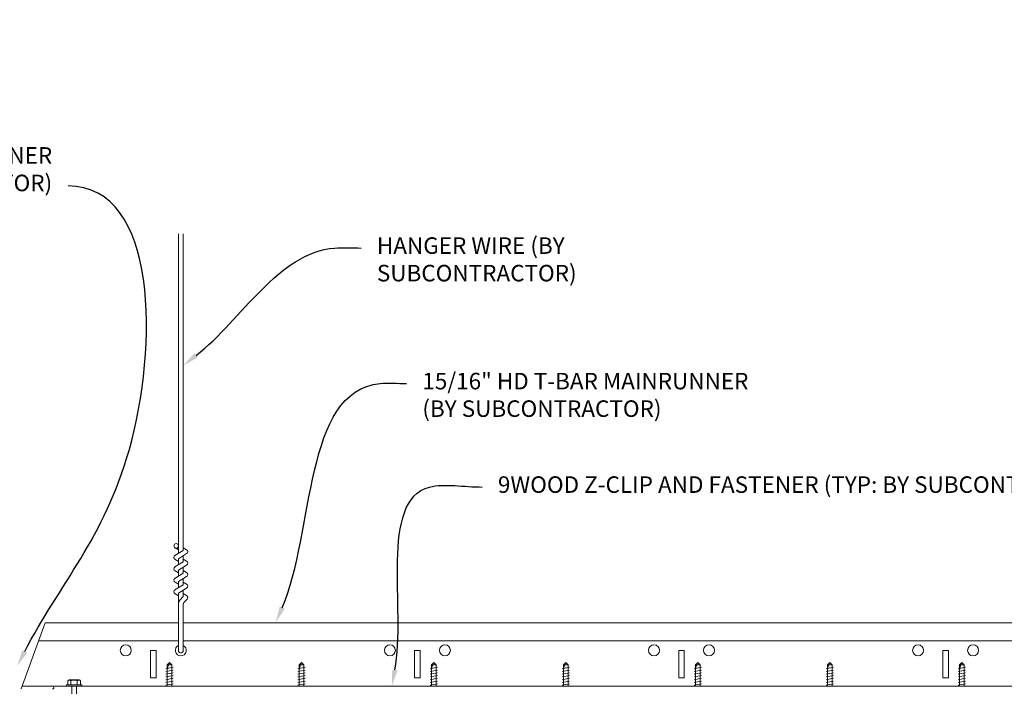
# Model space of a CAD drawing. Units: inches. Extents: x 0 to 3506, y 0 to 1152.
# Drawn here: x 186 to 209, y 435 to 451 of the extents above; entities that cross this region are included whole.
import ezdxf
from ezdxf import colors
from ezdxf.entities.mleader import LeaderData, LeaderLine
from ezdxf.enums import TextEntityAlignment as Align
from ezdxf.math import Vec2, Vec3

# ---------------------------------------------------------------- set-up
doc = ezdxf.new("R2010")
doc.units = ezdxf.units.IN
doc.header["$MEASUREMENT"] = 0
for name, color, linetype, lineweight in [('Z-ANNO-NOTE', 7, 'Continuous', 35), ('Z-CLNG-SUSP', 3, 'Continuous', 18), ('Z-CLNG-TEES', 3, 'Continuous', 18)]:
    doc.layers.add(name, color=color, linetype=linetype, lineweight=lineweight)
doc.layers.add('Z-ANNO-NPLT', color=252, linetype='Continuous', lineweight=35, plot=False)
doc.styles.add('1-4', font='ARIAL.TTF', dxfattribs={"height": 0.375})
doc.styles.get("Standard").update_dxf_attribs({"font": 'ARIAL.TTF', "height": 0.09375})

msp = doc.modelspace()

# ---------------------------------------------------------------- linework, layer by layer
at = {"layer": 'Z-CLNG-SUSP'}
for p, q in [((190.03236, 438.42028), (190.03236, 445.67367)), ((190.13696, 438.48531), (190.13696, 445.67367)), ((189.95061, 438.36945), (190.13696, 438.48531)), ((190.03236, 438.49527), (189.95375, 438.54104)), ((190.03236, 438.61472), (190.00843, 438.63017)), ((190.13696, 438.5472), (190.21557, 438.50144)), ((189.95061, 438.10945), (190.13696, 438.22531)), ((190.03236, 438.23527), (189.95375, 438.28104)), ((190.03236, 438.29711), (190.21688, 438.41182)), ((190.03236, 438.16028), (190.03236, 438.29711)), ((190.13696, 438.22531), (190.13696, 438.36214)), ((190.13696, 438.2872), (190.21557, 438.24144)), ((190.03236, 437.97527), (189.95375, 438.02104)), ((190.03236, 438.03711), (190.21688, 438.15182)), ((190.03236, 437.90028), (190.03236, 438.03711)), ((190.13696, 437.96531), (190.13696, 438.10214)), ((190.13696, 438.0272), (190.21557, 437.98144)), ((189.95061, 437.84945), (190.13696, 437.96531)), ((190.03236, 437.71527), (189.95375, 437.76104)), ((190.03236, 437.77711), (190.21688, 437.89182)), ((190.03236, 437.64028), (190.03236, 437.77711)), ((190.13696, 437.70531), (190.13696, 437.84214)), ((190.13696, 437.7672), (190.21557, 437.72144)), ((189.95061, 437.58945), (190.13696, 437.70531)), ((190.03236, 437.51711), (190.21688, 437.63182)), ((190.13696, 437.43668), (190.13696, 437.58214)), ((190.03236, 437.45527), (189.95375, 437.50104)), ((190.03236, 436.19405), (190.03236, 437.51711)), ((190.06549, 437.35922), (190.13696, 437.43668)), ((190.13696, 437.5072), (190.21557, 437.46144)), ((190.17009, 437.31834), (190.2277, 437.38077)), ((190.13696, 436.19405), (190.13696, 437.23357)), ((189.7465, 435.80077), (189.9105, 435.83202)), ((189.7465, 435.73827), (189.9105, 435.76952)), ((189.77657, 435.88947), (189.8285, 435.9414)), ((189.77657, 435.4029), (189.77657, 435.88947)), ((189.77657, 435.78515), (189.77659, 435.78597)), ((189.77659, 435.78597), (189.77664, 435.78689)), ((189.77664, 435.78689), (189.77673, 435.78793)), ((189.77673, 435.78793), (189.77686, 435.78907)), ((189.77686, 435.78907), (189.77702, 435.79032)), ((189.77702, 435.79032), (189.77722, 435.79167)), ((189.77722, 435.79167), (189.77745, 435.79312)), ((189.77745, 435.79312), (189.77772, 435.79468)), ((189.77772, 435.79468), (189.77802, 435.79634)), ((189.77802, 435.79634), (189.77836, 435.7981)), ((189.77836, 435.7981), (189.77873, 435.79997)), ((189.77873, 435.79997), (189.77914, 435.80193)), ((189.77914, 435.80193), (189.77959, 435.80398)), ((189.77959, 435.80398), (189.78006, 435.80613)), ((189.78006, 435.80613), (189.78057, 435.80838)), ((189.78057, 435.80838), (189.78112, 435.81072)), ((189.78112, 435.81072), (189.78169, 435.81315)), ((189.78169, 435.81315), (189.7823, 435.81566)), ((189.7823, 435.81566), (189.78294, 435.81827)), ((189.78294, 435.81827), (189.78362, 435.82096)), ((189.78362, 435.82096), (189.78432, 435.82373)), ((189.78432, 435.82373), (189.78505, 435.82659)), ((189.78505, 435.82659), (189.78582, 435.82953)), ((189.78582, 435.82953), (189.78661, 435.83254)), ((189.78661, 435.83254), (189.78744, 435.83563)), ((189.78744, 435.83563), (189.78829, 435.83879)), ((189.78829, 435.83879), (189.78917, 435.84202)), ((189.78917, 435.84202), (189.79008, 435.84533)), ((189.79008, 435.84533), (189.79101, 435.8487)), ((189.79101, 435.8487), (189.79197, 435.85213)), ((189.79197, 435.85213), (189.79296, 435.85563)), ((189.79296, 435.85563), (189.79397, 435.85918)), ((189.79397, 435.85918), (189.795, 435.86279)), ((189.795, 435.86279), (189.79606, 435.86646)), ((189.79606, 435.86646), (189.79714, 435.87018)), ((189.79714, 435.87018), (189.79824, 435.87395)), ((189.79824, 435.87395), (189.79936, 435.87777)), ((189.79936, 435.87777), (189.80051, 435.88163)), ((189.80051, 435.88163), (189.80167, 435.88553)), ((189.80167, 435.88553), (189.80285, 435.88947)), ((189.80285, 435.88947), (189.8285, 435.9414)), ((189.88043, 435.88947), (189.80285, 435.88947)), ((189.88043, 435.88947), (189.8285, 435.9414)), ((189.88043, 435.4029), (189.88043, 435.88947)), ((192.7465, 435.80077), (192.9105, 435.83202)), ((192.7465, 435.73827), (192.9105, 435.76952)), ((192.77657, 435.88947), (192.8285, 435.9414)), ((192.77657, 435.4029), (192.77657, 435.88947)), ((192.77657, 435.78515), (192.77659, 435.78597)), ((192.77659, 435.78597), (192.77664, 435.78689)), ((192.77664, 435.78689), (192.77673, 435.78793)), ((192.77673, 435.78793), (192.77686, 435.78907)), ((192.77686, 435.78907), (192.77702, 435.79032)), ((192.77702, 435.79032), (192.77722, 435.79167)), ((192.77722, 435.79167), (192.77745, 435.79312)), ((192.77745, 435.79312), (192.77772, 435.79468)), ((192.77772, 435.79468), (192.77802, 435.79634)), ((192.77802, 435.79634), (192.77836, 435.7981)), ((192.77836, 435.7981), (192.77873, 435.79997)), ((192.77873, 435.79997), (192.77914, 435.80192)), ((192.77914, 435.80192), (192.77959, 435.80398)), ((192.77959, 435.80398), (192.78006, 435.80613)), ((192.78006, 435.80613), (192.78057, 435.80838)), ((192.78057, 435.80838), (192.78112, 435.81072)), ((192.78112, 435.81072), (192.78169, 435.81314)), ((192.78169, 435.81314), (192.7823, 435.81566)), ((192.7823, 435.81566), (192.78294, 435.81827)), ((192.78294, 435.81827), (192.78362, 435.82096)), ((192.78362, 435.82096), (192.78432, 435.82373)), ((192.78432, 435.82373), (192.78505, 435.82659)), ((192.78505, 435.82659), (192.78582, 435.82952)), ((192.78582, 435.82952), (192.78661, 435.83254)), ((192.78661, 435.83254), (192.78744, 435.83563)), ((192.78744, 435.83563), (192.78829, 435.83879)), ((192.78829, 435.83879), (192.78917, 435.84202)), ((192.78917, 435.84202), (192.79008, 435.84533)), ((192.79008, 435.84533), (192.79101, 435.8487)), ((192.79101, 435.8487), (192.79197, 435.85213)), ((192.79197, 435.85213), (192.79296, 435.85563)), ((192.79296, 435.85563), (192.79397, 435.85918)), ((192.79397, 435.85918), (192.795, 435.86279)), ((192.795, 435.86279), (192.79606, 435.86646)), ((192.79606, 435.86646), (192.79714, 435.87018)), ((192.79714, 435.87018), (192.79824, 435.87395)), ((192.79824, 435.87395), (192.79936, 435.87776)), ((192.79936, 435.87776), (192.80051, 435.88162)), ((192.80051, 435.88162), (192.80167, 435.88553)), ((192.80167, 435.88553), (192.80285, 435.88947)), ((192.80285, 435.88947), (192.8285, 435.9414)), ((192.88043, 435.88947), (192.80285, 435.88947)), ((192.88043, 435.88947), (192.8285, 435.9414)), ((192.88043, 435.4029), (192.88043, 435.88947)), ((195.74862, 435.80077), (195.91262, 435.83202)), ((195.74862, 435.73827), (195.91262, 435.76952)), ((195.77869, 435.88947), (195.83062, 435.9414)), ((195.77869, 435.4029), (195.77869, 435.88947)), ((195.77869, 435.78515), (195.77871, 435.78596)), ((195.77871, 435.78596), (195.77876, 435.78689)), ((195.77876, 435.78689), (195.77885, 435.78793)), ((195.77885, 435.78793), (195.77898, 435.78907)), ((195.77898, 435.78907), (195.77914, 435.79031)), ((195.77914, 435.79031), (195.77934, 435.79167)), ((195.77934, 435.79167), (195.77957, 435.79312)), ((195.77957, 435.79312), (195.77984, 435.79468)), ((195.77984, 435.79468), (195.78015, 435.79634)), ((195.78015, 435.79634), (195.78048, 435.7981)), ((195.78048, 435.7981), (195.78086, 435.79997)), ((195.78086, 435.79997), (195.78127, 435.80192)), ((195.78127, 435.80192), (195.78171, 435.80398)), ((195.78171, 435.80398), (195.78219, 435.80613)), ((195.78219, 435.80613), (195.7827, 435.80838)), ((195.7827, 435.80838), (195.78324, 435.81072)), ((195.78324, 435.81072), (195.78382, 435.81314)), ((195.78382, 435.81314), (195.78443, 435.81566)), ((195.78443, 435.81566), (195.78507, 435.81827)), ((195.78507, 435.81827), (195.78574, 435.82096)), ((195.78574, 435.82096), (195.78644, 435.82373)), ((195.78644, 435.82373), (195.78718, 435.82659)), ((195.78718, 435.82659), (195.78794, 435.82952)), ((195.78794, 435.82952), (195.78874, 435.83254)), ((195.78874, 435.83254), (195.78956, 435.83563)), ((195.78956, 435.83563), (195.79041, 435.83879)), ((195.79041, 435.83879), (195.79129, 435.84202)), ((195.79129, 435.84202), (195.7922, 435.84533)), ((195.7922, 435.84533), (195.79313, 435.8487)), ((195.79313, 435.8487), (195.79409, 435.85213)), ((195.79409, 435.85213), (195.79508, 435.85563)), ((195.79508, 435.85563), (195.79609, 435.85918)), ((195.79609, 435.85918), (195.79712, 435.86279)), ((195.79712, 435.86279), (195.79818, 435.86646)), ((195.79818, 435.86646), (195.79926, 435.87018)), ((195.79926, 435.87018), (195.80036, 435.87395)), ((195.80036, 435.87395), (195.80149, 435.87776)), ((195.80149, 435.87776), (195.80263, 435.88162)), ((195.80263, 435.88162), (195.80379, 435.88553)), ((195.80379, 435.88553), (195.80497, 435.88947)), ((195.80497, 435.88947), (195.83062, 435.9414)), ((195.88255, 435.88947), (195.80497, 435.88947)), ((195.88255, 435.88947), (195.83062, 435.9414)), ((195.88255, 435.4029), (195.88255, 435.88947)), ((198.74862, 435.80077), (198.91262, 435.83202)), ((198.74862, 435.73827), (198.91262, 435.76952)), ((198.77869, 435.88947), (198.83062, 435.9414)), ((198.77869, 435.4029), (198.77869, 435.88947)), ((198.77869, 435.78515), (198.77871, 435.78596)), ((198.77871, 435.78596), (198.77876, 435.78689)), ((198.77876, 435.78689), (198.77885, 435.78793)), ((198.77885, 435.78793), (198.77898, 435.78907)), ((198.77898, 435.78907), (198.77914, 435.79031)), ((198.77914, 435.79031), (198.77934, 435.79167)), ((198.77934, 435.79167), (198.77957, 435.79312)), ((198.77957, 435.79312), (198.77984, 435.79468)), ((198.77984, 435.79468), (198.78015, 435.79634)), ((198.78015, 435.79634), (198.78048, 435.7981)), ((198.78048, 435.7981), (198.78086, 435.79997)), ((198.78086, 435.79997), (198.78127, 435.80192)), ((198.78127, 435.80192), (198.78171, 435.80398)), ((198.78171, 435.80398), (198.78219, 435.80613)), ((198.78219, 435.80613), (198.7827, 435.80838)), ((198.7827, 435.80838), (198.78324, 435.81072)), ((198.78324, 435.81072), (198.78382, 435.81314)), ((198.78382, 435.81314), (198.78443, 435.81566)), ((198.78443, 435.81566), (198.78507, 435.81827)), ((198.78507, 435.81827), (198.78574, 435.82096)), ((198.78574, 435.82096), (198.78644, 435.82373)), ((198.78644, 435.82373), (198.78718, 435.82659)), ((198.78718, 435.82659), (198.78794, 435.82952)), ((198.78794, 435.82952), (198.78874, 435.83254)), ((198.78874, 435.83254), (198.78956, 435.83563)), ((198.78956, 435.83563), (198.79041, 435.83879)), ((198.79041, 435.83879), (198.79129, 435.84202)), ((198.79129, 435.84202), (198.7922, 435.84533)), ((198.7922, 435.84533), (198.79313, 435.8487)), ((198.79313, 435.8487), (198.79409, 435.85213)), ((198.79409, 435.85213), (198.79508, 435.85563)), ((198.79508, 435.85563), (198.79609, 435.85918)), ((198.79609, 435.85918), (198.79712, 435.86279)), ((198.79712, 435.86279), (198.79818, 435.86646)), ((198.79818, 435.86646), (198.79926, 435.87018)), ((198.79926, 435.87018), (198.80036, 435.87395)), ((198.80036, 435.87395), (198.80149, 435.87776)), ((198.80149, 435.87776), (198.80263, 435.88162)), ((198.80263, 435.88162), (198.80379, 435.88553)), ((198.80379, 435.88553), (198.80497, 435.88947)), ((198.80497, 435.88947), (198.83062, 435.9414)), ((198.88255, 435.88947), (198.80497, 435.88947)), ((198.88255, 435.88947), (198.83062, 435.9414)), ((198.88255, 435.4029), (198.88255, 435.88947)), ((201.7465, 435.80077), (201.9105, 435.83202)), ((201.7465, 435.73827), (201.9105, 435.76952)), ((201.77657, 435.88947), (201.8285, 435.9414)), ((201.77657, 435.4029), (201.77657, 435.88947)), ((201.80285, 435.88947), (201.8285, 435.9414)), ((201.88043, 435.88947), (201.80285, 435.88947)), ((201.88043, 435.88947), (201.8285, 435.9414)), ((201.88043, 435.4029), (201.88043, 435.88947)), ((204.7465, 435.80077), (204.9105, 435.83202)), ((204.7465, 435.73827), (204.9105, 435.76952)), ((204.77657, 435.88947), (204.8285, 435.9414)), ((204.77657, 435.4029), (204.77657, 435.88947)), ((204.80285, 435.88947), (204.8285, 435.9414)), ((204.88043, 435.88947), (204.80285, 435.88947)), ((204.88043, 435.88947), (204.8285, 435.9414)), ((204.88043, 435.4029), (204.88043, 435.88947)), ((207.74862, 435.80077), (207.91262, 435.83202)), ((207.74862, 435.73827), (207.91262, 435.76952)), ((207.77869, 435.88947), (207.83062, 435.9414)), ((207.77869, 435.4029), (207.77869, 435.88947)), ((207.80497, 435.88947), (207.83062, 435.9414)), ((207.88255, 435.88947), (207.80497, 435.88947)), ((207.88255, 435.88947), (207.83062, 435.9414)), ((207.88255, 435.4029), (207.88255, 435.88947)), ((187.51581, 435.4361), (187.51581, 435.52497)), ((187.77169, 435.5439), (187.54861, 435.5439)), ((187.58798, 435.4361), (187.58798, 435.52497)), ((187.73232, 435.4361), (187.73232, 435.52497)), ((187.80449, 435.52497), (187.80449, 435.4361)), ((189.7465, 435.67577), (189.9105, 435.70702)), ((189.7465, 435.61327), (189.9105, 435.64452)), ((189.7465, 435.55077), (189.9105, 435.58202)), ((192.7465, 435.67577), (192.9105, 435.70702)), ((192.7465, 435.61327), (192.9105, 435.64452)), ((192.7465, 435.55077), (192.9105, 435.58202)), ((195.74862, 435.67577), (195.91262, 435.70702)), ((195.74862, 435.61327), (195.91262, 435.64452)), ((195.74862, 435.55077), (195.91262, 435.58202)), ((198.74862, 435.67577), (198.91262, 435.70702)), ((198.74862, 435.61327), (198.91262, 435.64452)), ((198.74862, 435.55077), (198.91262, 435.58202)), ((201.7465, 435.67577), (201.9105, 435.70702)), ((201.7465, 435.61327), (201.9105, 435.64452)), ((201.7465, 435.55077), (201.9105, 435.58202)), ((204.7465, 435.67577), (204.9105, 435.70702)), ((204.7465, 435.61327), (204.9105, 435.64452)), ((204.7465, 435.55077), (204.9105, 435.58202)), ((207.74862, 435.67577), (207.91262, 435.70702)), ((207.74862, 435.61327), (207.91262, 435.64452)), ((207.74862, 435.55077), (207.91262, 435.58202)), ((187.48615, 435.4361), (187.83415, 435.4361)), ((187.48615, 435.4361), (187.48615, 435.4029)), ((187.48615, 435.4029), (187.83415, 435.4029)), ((187.60822, 435.4029), (187.60822, 434.82983)), ((187.71208, 435.4029), (187.71208, 434.82983)), ((187.83415, 435.4361), (187.83415, 435.4029)), ((189.7465, 435.48827), (189.9105, 435.51952)), ((189.7465, 435.42577), (189.9105, 435.45702)), ((192.7465, 435.48827), (192.9105, 435.51952)), ((192.7465, 435.42577), (192.9105, 435.45702)), ((195.74862, 435.48827), (195.91262, 435.51952)), ((195.74862, 435.42577), (195.91262, 435.45702)), ((198.74862, 435.48827), (198.91262, 435.51952)), ((198.74862, 435.42577), (198.91262, 435.45702)), ((201.7465, 435.48827), (201.9105, 435.51952)), ((201.7465, 435.42577), (201.9105, 435.45702)), ((204.7465, 435.48827), (204.9105, 435.51952)), ((204.7465, 435.42577), (204.9105, 435.45702)), ((207.74862, 435.48827), (207.91262, 435.51952)), ((207.74862, 435.42577), (207.91262, 435.45702))]:
    msp.add_line(p, q, dxfattribs=at)
at = {"layer": 'Z-CLNG-SUSP', "extrusion": (0, 0, -1)}
for p, q in [((187.51581, 435.52497), (187.53299, 435.53882)), ((187.53299, 435.53882), (187.5519, 435.54142)), ((187.5519, 435.54142), (187.57081, 435.53882)), ((187.57081, 435.53882), (187.58798, 435.52497)), ((187.58798, 435.52497), (187.62234, 435.53882)), ((187.62234, 435.53882), (187.66015, 435.54142)), ((187.66015, 435.54142), (187.69797, 435.53882)), ((187.69797, 435.53882), (187.73232, 435.52497)), ((187.73232, 435.52497), (187.7495, 435.53882)), ((187.7495, 435.53882), (187.76841, 435.54142)), ((187.76841, 435.54142), (187.78731, 435.53882)), ((187.78731, 435.53882), (187.80449, 435.52497))]:
    msp.add_line(p, q, dxfattribs=at)
at = {"layer": 'Z-CLNG-SUSP'}
for points in [[(201.77657, 435.78515), (201.77659, 435.78597), (201.77664, 435.78689), (201.77673, 435.78793), (201.77686, 435.78907), (201.77702, 435.79032), (201.77722, 435.79167), (201.77745, 435.79312), (201.77772, 435.79468), (201.77802, 435.79634), (201.77836, 435.7981), (201.77873, 435.79997), (201.77914, 435.80193), (201.77959, 435.80398), (201.78006, 435.80613), (201.78057, 435.80838), (201.78112, 435.81072), (201.78169, 435.81315), (201.7823, 435.81566), (201.78294, 435.81827), (201.78362, 435.82096), (201.78432, 435.82373), (201.78505, 435.82659), (201.78582, 435.82953), (201.78661, 435.83254), (201.78744, 435.83563), (201.78829, 435.83879), (201.78917, 435.84202), (201.79008, 435.84533), (201.79101, 435.8487), (201.79197, 435.85213), (201.79296, 435.85563), (201.79397, 435.85918), (201.795, 435.86279), (201.79606, 435.86646), (201.79714, 435.87018), (201.79824, 435.87395), (201.79936, 435.87777), (201.80051, 435.88163), (201.80167, 435.88553), (201.80285, 435.88947)], [(204.77657, 435.78515), (204.77659, 435.78597), (204.77664, 435.78689), (204.77673, 435.78793), (204.77686, 435.78907), (204.77702, 435.79032), (204.77722, 435.79167), (204.77745, 435.79312), (204.77772, 435.79468), (204.77802, 435.79634), (204.77836, 435.7981), (204.77873, 435.79997), (204.77914, 435.80192), (204.77959, 435.80398), (204.78006, 435.80613), (204.78057, 435.80838), (204.78112, 435.81072), (204.78169, 435.81314), (204.7823, 435.81566), (204.78294, 435.81827), (204.78362, 435.82096), (204.78432, 435.82373), (204.78505, 435.82659), (204.78582, 435.82952), (204.78661, 435.83254), (204.78744, 435.83563), (204.78829, 435.83879), (204.78917, 435.84202), (204.79008, 435.84533), (204.79101, 435.8487), (204.79197, 435.85213), (204.79296, 435.85563), (204.79397, 435.85918), (204.795, 435.86279), (204.79606, 435.86646), (204.79714, 435.87018), (204.79824, 435.87395), (204.79936, 435.87776), (204.80051, 435.88162), (204.80167, 435.88553), (204.80285, 435.88947)], [(207.77869, 435.78515), (207.77871, 435.78596), (207.77876, 435.78689), (207.77885, 435.78793), (207.77898, 435.78907), (207.77914, 435.79031), (207.77934, 435.79167), (207.77957, 435.79312), (207.77984, 435.79468), (207.78015, 435.79634), (207.78048, 435.7981), (207.78086, 435.79997), (207.78127, 435.80192), (207.78171, 435.80398), (207.78219, 435.80613), (207.7827, 435.80838), (207.78324, 435.81072), (207.78382, 435.81314), (207.78443, 435.81566), (207.78507, 435.81827), (207.78574, 435.82096), (207.78644, 435.82373), (207.78718, 435.82659), (207.78794, 435.82952), (207.78874, 435.83254), (207.78956, 435.83563), (207.79041, 435.83879), (207.79129, 435.84202), (207.7922, 435.84533), (207.79313, 435.8487), (207.79409, 435.85213), (207.79508, 435.85563), (207.79609, 435.85918), (207.79712, 435.86279), (207.79818, 435.86646), (207.79926, 435.87018), (207.80036, 435.87395), (207.80149, 435.87776), (207.80263, 435.88162), (207.80379, 435.88553), (207.80497, 435.88947)]]:
    msp.add_lwpolyline(points, dxfattribs=at)
msp.add_circle((189.98006, 438.58624), 0.0523, dxfattribs=at)
for centre, radius, start, end in [((190.18926, 438.45624), 0.0523, 301.868607, 59.795044), ((189.98006, 438.32624), 0.0523, 119.462491, 239.795044), ((190.18926, 438.19624), 0.0523, 301.868607, 59.795044), ((189.98006, 438.06624), 0.0523, 119.462491, 239.795044), ((189.98006, 437.80624), 0.0523, 119.462491, 239.795044), ((190.18926, 437.93624), 0.0523, 301.868607, 59.795044), ((189.98006, 437.54624), 0.0523, 119.462491, 239.795044), ((190.18926, 437.67624), 0.0523, 301.868607, 59.795044), ((190.15736, 437.27446), 0.125, 137.303264, 180), ((190.26196, 437.23357), 0.125, 137.303264, 180), ((190.18926, 437.41624), 0.0523, 317.303264, 59.795044), ((190.08466, 436.2154), 0.05649, 202.200862, 337.799138), ((187.54861, 435.50601), 0.03789, 90, 149.969892), ((187.77169, 435.50601), 0.03789, 30.030108, 90)]:
    msp.add_arc(centre, radius, start, end, dxfattribs=at)
at = {"layer": 'Z-CLNG-TEES'}
for p, q in [((187.00562, 436.8404), (190.03236, 436.8404)), ((190.13696, 436.8404), (215.65219, 436.8404)), ((186.85775, 436.43415), (190.03236, 436.43415)), ((190.13696, 436.43415), (215.65219, 436.43415)), ((189.52216, 436.2154), (189.39716, 436.2154)), ((189.39716, 436.2154), (189.39716, 435.5904)), ((189.52216, 435.5904), (189.52216, 436.2154)), ((195.52216, 436.2154), (195.39716, 436.2154)), ((195.39716, 436.2154), (195.39716, 435.5904)), ((195.52216, 435.5904), (195.52216, 436.2154)), ((201.52216, 436.2154), (201.39716, 436.2154)), ((201.39716, 436.2154), (201.39716, 435.5904)), ((201.52216, 435.5904), (201.52216, 436.2154)), ((207.52216, 436.2154), (207.39716, 436.2154)), ((207.39716, 436.2154), (207.39716, 435.5904)), ((207.52216, 435.5904), (207.52216, 436.2154)), ((189.39716, 435.5904), (189.52216, 435.5904)), ((195.39716, 435.5904), (195.52216, 435.5904)), ((201.39716, 435.5904), (201.52216, 435.5904)), ((207.39716, 435.5904), (207.52216, 435.5904)), ((186.48241, 435.4029), (215.65219, 435.4029))]:
    msp.add_line(p, q, dxfattribs=at)
msp.add_lwpolyline([(186.45966, 435.3404), (187.00562, 436.8404)], dxfattribs=at)
for centre in [(188.83466, 436.2154), (194.83466, 436.2154), (196.08466, 436.2154), (200.83466, 436.2154), (202.08466, 436.2154), (206.83466, 436.2154), (208.08466, 436.2154)]:
    msp.add_circle(centre, 0.125, dxfattribs=at)
for centre, radius, start, end in [((190.08466, 436.2154), 0.125, 114.733614, 65.266386), ((187.17012, 435.37165), 0.03125, 270, 120)]:
    msp.add_arc(centre, radius, start, end, dxfattribs=at)

# ---------------------------------------------------------------- texts
at = {"layer": 'Z-ANNO-NPLT'}
msp.add_text('5/8" THICK MEMBERS', height=132, rotation=32.82588, dxfattribs=at).set_placement((11.24593, 100.01971), align=Align.TOP_LEFT)

# ---------------------------------------------------------------- leaders
at = {"layer": 'Z-ANNO-NOTE'}
ml = msp.add_multileader_mtext('Standard', dxfattribs=at)
ml.set_content('WALL ANGLE AND FASTENER \\P(BY SUBCONTRACTOR)', color=256, style='1-4')
ml.set_leader_properties()
ml.build(insert=Vec2(0, 0))
ml.multileader.update_dxf_attribs({"leader_type": 2, "text_right_attachment_type": 3, "dogleg_length": 0.36, "arrow_head_size": 0.375, "scale": 4})
ctx = ml.context
ctx.base_point, ctx.scale, ctx.char_height, ctx.arrow_head_size, ctx.landing_gap_size, ctx.plane_origin = Vec3(179.27605, 447.39576), 4, 0.375, 0.375, 0.36, Vec3(186.36484, 442.8832)
ctx.right_attachment, ctx.text_align_type = 3, 2
notes = []
notes.append((ctx, [(1, (1, 1, 0), (188.96265, 446.75771), (-1, 0), 1.44, [(0, [(186.36484, 435.85515), (188.90816, 440.75312)], 0, [])])]))
ctx.mtext.insert, ctx.mtext.alignment, ctx.mtext.flow_direction = Vec3(187.16265, 447.63838), 3, 5
ml = msp.add_multileader_mtext('Standard', dxfattribs=at)
ml.set_content('HANGER WIRE (BY\\PSUBCONTRACTOR)', color=256, style='1-4')
ml.set_leader_properties()
ml.build(insert=Vec2(0, 0))
ml.multileader.update_dxf_attribs({"leader_type": 2, "text_right_attachment_type": 3, "dogleg_length": 0.36, "arrow_head_size": 0.375, "scale": 4})
ctx = ml.context
ctx.base_point, ctx.scale, ctx.char_height, ctx.arrow_head_size, ctx.landing_gap_size, ctx.plane_origin = Vec3(194.17873, 445.34886), 4, 0.375, 0.375, 0.36, Vec3(190.10222, 442.6828)
ctx.right_attachment = 3
notes.append((ctx, [(0, (1, 1, 0), (192.73873, 445.34886), (1, 0), 1.44, [(0, [(190.13696, 442.6828), (193.57857, 445.34886)], 0, [])])]))
ctx.mtext.insert, ctx.mtext.flow_direction = Vec3(194.53873, 445.59149), 5
ml = msp.add_multileader_mtext('Standard', dxfattribs=at)
ml.set_content('15/16" HD T-BAR MAINRUNNER\\P(BY SUBCONTRACTOR)', color=256, style='1-4')
ml.set_leader_properties()
ml.build(insert=Vec2(0, 0))
ml.multileader.update_dxf_attribs({"leader_type": 2, "text_right_attachment_type": 3, "dogleg_length": 0.36, "arrow_head_size": 0.375, "scale": 4})
ctx = ml.context
ctx.base_point, ctx.scale, ctx.char_height, ctx.arrow_head_size, ctx.landing_gap_size, ctx.plane_origin = Vec3(195.21121, 442.27317), 4, 0.375, 0.375, 0.36, Vec3(190.10222, 439.60711)
ctx.right_attachment = 3
notes.append((ctx, [(0, (1, 1, 0), (193.77121, 442.27317), (1, 0), 1.44, [(0, [(192.23787, 436.8404), (194.61105, 442.27317)], 0, [])])]))
ctx.mtext.insert, ctx.mtext.flow_direction = Vec3(195.57121, 442.5158), 5
ml = msp.add_multileader_mtext('Standard', dxfattribs=at)
ml.set_content('9WOOD Z-CLIP AND FASTENER (TYP: BY SUBCONTRACTOR)', color=256, style='1-4')
ml.set_leader_properties()
ml.build(insert=Vec2(0, 0))
ml.multileader.update_dxf_attribs({"leader_type": 2, "text_right_attachment_type": 3, "dogleg_length": 0.36, "arrow_head_size": 0.375, "scale": 4})
ctx = ml.context
ctx.base_point, ctx.scale, ctx.char_height, ctx.arrow_head_size, ctx.landing_gap_size, ctx.plane_origin = Vec3(196.92872, 439.92375), 4, 0.375, 0.375, 0.36, Vec3(192.7629, 433.44958)
ctx.right_attachment = 3
notes.append((ctx, [(0, (1, 1, 0), (195.48872, 439.92375), (1, 0), 1.44, [(0, [(194.87787, 435.4029), (195.73752, 439.92375)], 0, [])])]))
ctx.mtext.insert, ctx.mtext.width, ctx.mtext.flow_direction = Vec3(197.28872, 440.16638), 7.9359657, 5
for ctx, leaders in notes:
    for number, flags, end, landing, length, lines in leaders:
        leader = LeaderData()
        leader.index, (leader.has_last_leader_line, leader.has_dogleg_vector, leader.attachment_direction) = number, flags
        leader.last_leader_point, leader.dogleg_vector, leader.dogleg_length = Vec3(end), Vec3(landing), length
        for number, points, colour, breaks in lines:
            line = LeaderLine()
            line.index, line.vertices, line.color, line.breaks = number, Vec3.list(points), colors.encode_raw_color(colour), breaks
            leader.lines.append(line)
        ctx.leaders.append(leader)

doc.saveas('drawing.dxf')
